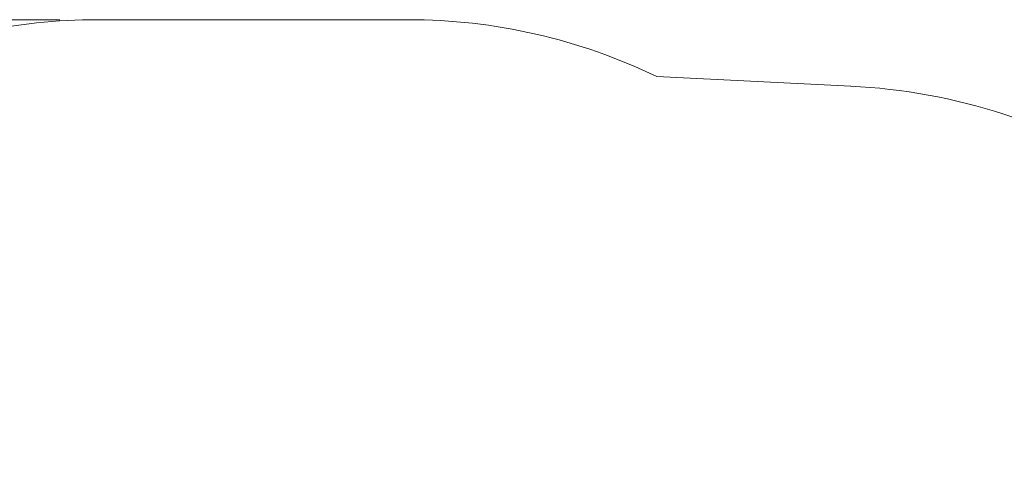
# Model space of a CAD drawing. Units: millimetres. Extents: x 122.3 to 200.7, y 114.9 to 165.8.
# Drawn here: x 158.6 to 184.4, y 154.2 to 165.8 of the extents above; entities that cross this region are included whole.
import ezdxf

# ---------------------------------------------------------------- set-up
doc = ezdxf.new("R2010")
doc.units = ezdxf.units.MM
doc.styles.add('SLDTEXTSTYLE0', font='TXT', dxfattribs={"width": 0.75})
doc.dimstyles.new('SLDDIMSTYLE0', dxfattribs={"dimtxt": 3.5, "dimasz": 3.302, "dimexe": 0, "dimexo": 0.0625, "dimgap": 0.875, "dimtad": 1, "dimdec": 0, "dimlfac": 100, "dimrnd": 1e-09, "dimzin": 12, "dimdsep": 46, "dimtxsty": 'SLDTEXTSTYLE0', "dimsah": 1, "dimcen": 0.09, "dimadec": 0, "dimazin": 3, "dimtfac": 1, "dimtdec": 0, "dimtofl": 0, "dimtmove": 0, "dimatfit": 3, "dimfxl": 0, "dimfrac": 2, "dimtolj": 1, "dimtzin": 12, "dimarcsym": 0})

# ---------------------------------------------------------------- blocks, each defined once
blk = doc.blocks.new('*D1')
at = {"color": 7, "linetype": 'Continuous', "lineweight": 0}
for p, q in [((159.627, 165.809), (125.917, 165.809)), ((126.917, 114.926), (126.917, 165.809)), ((161.272, 114.926), (125.917, 114.926))]:
    blk.add_line(p, q, dxfattribs=at)
for points in [[(126.917, 165.809), (126.409, 162.507), (127.425, 162.507)], [(126.917, 114.926), (127.425, 118.228), (126.409, 118.228)]]:
    blk.add_solid(points, dxfattribs=at)
at = {"color": 7, "linetype": 'Continuous', "lineweight": 0, "insert": (122.405, 131.778, -12.712), "char_height": 3.5, "attachment_point": 1, "rotation": 90, "style": 'SLDTEXTSTYLE0'}
blk.add_mtext('5088', dxfattribs=at)

msp = doc.modelspace()

# ---------------------------------------------------------------- linework, layer by layer
at = {"color": 7, "linetype": 'Continuous', "lineweight": 15}
for p, q in [((160.627, 165.809), (168.777, 165.809)), ((175.306, 164.313), (180.399, 164.063))]:
    msp.add_line(p, q, dxfattribs=at)
for centre, radius, start, end in [((160.627, 150.809), 15, 90, 114.5916), ((168.777, 150.809), 15, 64.1969, 90), ((179.633, 148.501), 15.58, 57.0305, 87.1829)]:
    msp.add_arc(centre, radius, start, end, dxfattribs=at)

# ---------------------------------------------------------------- dimensions: what is measured, and where the dimension line sits
at = {"color": 7, "linetype": 'Continuous', "lineweight": 0}
dim = msp.add_linear_dim(base=(126.917, 165.809), p1=(162.272, 114.926), p2=(160.627, 165.809), angle=90, dimstyle='SLDDIMSTYLE0', dxfattribs=at)
dim.commit()
dim.dimension.update_dxf_attribs({"geometry": '*D1', "text_midpoint": (126.917, 138.372), "dimtype": 160})

doc.saveas('drawing.dxf')
